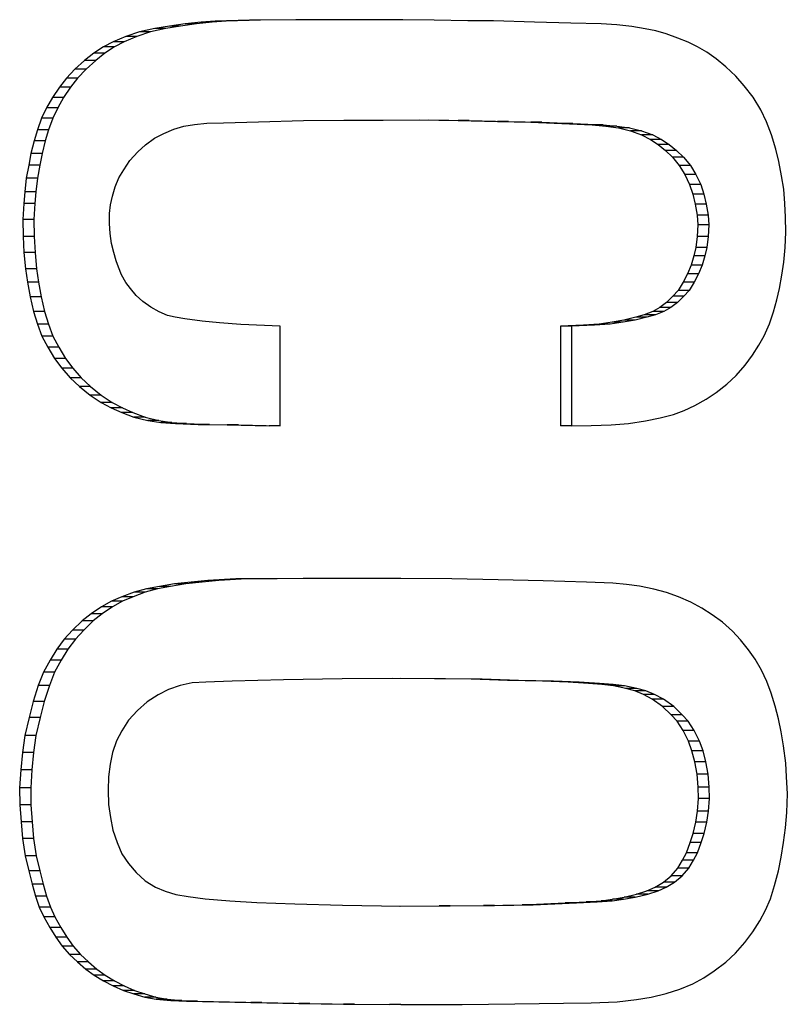
# Model space of a CAD drawing. Extents: x 0 to 15.8, y 0 to 10.2.
# Drawn here: x 9.8 to 9.9, y 7.8 to 7.9 of the extents above; entities that cross this region are included whole.
import ezdxf

# ---------------------------------------------------------------- set-up
doc = ezdxf.new("R2010")
doc.units = 0
doc.header["$MEASUREMENT"] = 0
doc.layers.add('PART', color=3, linetype='CONTINUOUS')

msp = doc.modelspace()

# ---------------------------------------------------------------- linework, layer by layer
at = {"layer": 'PART', "color": 7}
for p, q in [((9.85987, 7.88012), (9.85825, 7.87991)), ((9.861, 7.88012), (9.85938, 7.87991)), ((9.86148, 7.88029), (9.85987, 7.88012)), ((9.861, 7.88012), (9.85987, 7.88012)), ((9.86261, 7.88029), (9.861, 7.88012)), ((9.86291, 7.8804), (9.86148, 7.88029)), ((9.86261, 7.88029), (9.86148, 7.88029)), ((9.86404, 7.8804), (9.86261, 7.88029)), ((9.86645, 7.8805), (9.86291, 7.8804)), ((9.86404, 7.8804), (9.86291, 7.8804)), ((9.86758, 7.8805), (9.86404, 7.8804)), ((9.87119, 7.88055), (9.86645, 7.8805)), ((9.86758, 7.8805), (9.86645, 7.8805)), ((9.87232, 7.88055), (9.86758, 7.8805)), ((9.87684, 7.88056), (9.87119, 7.88055)), ((9.87232, 7.88055), (9.87119, 7.88055)), ((9.87797, 7.88056), (9.87232, 7.88055)), ((9.87797, 7.88056), (9.87684, 7.88056)), ((9.88213, 7.88054), (9.87797, 7.88056)), ((9.88535, 7.88051), (9.88213, 7.88054)), ((9.88877, 7.88046), (9.88535, 7.88051)), ((9.89141, 7.88044), (9.88877, 7.88046)), ((9.89559, 7.88032), (9.89141, 7.88044)), ((9.89932, 7.88022), (9.89559, 7.88032)), ((9.90243, 7.88012), (9.89932, 7.88022)), ((9.90404, 7.88003), (9.90243, 7.88012)), ((9.90555, 7.87986), (9.90404, 7.88003)), ((9.85519, 7.87931), (9.85378, 7.87885)), ((9.85632, 7.87931), (9.85491, 7.87885)), ((9.85674, 7.87967), (9.85519, 7.87931)), ((9.85632, 7.87931), (9.85519, 7.87931)), ((9.85787, 7.87967), (9.85632, 7.87931)), ((9.85825, 7.87991), (9.85674, 7.87967)), ((9.85787, 7.87967), (9.85674, 7.87967)), ((9.85938, 7.87991), (9.85787, 7.87967)), ((9.85938, 7.87991), (9.85825, 7.87991)), ((9.90694, 7.87963), (9.90555, 7.87986)), ((9.90801, 7.87942), (9.90694, 7.87963)), ((9.90909, 7.87911), (9.90801, 7.87942)), ((9.91026, 7.87868), (9.90909, 7.87911)), ((9.85249, 7.87828), (9.85151, 7.87777)), ((9.85378, 7.87885), (9.85249, 7.87828)), ((9.85362, 7.87828), (9.85249, 7.87828)), ((9.85362, 7.87828), (9.85264, 7.87777)), ((9.85491, 7.87885), (9.85362, 7.87828)), ((9.85491, 7.87885), (9.85378, 7.87885)), ((9.91132, 7.87826), (9.91026, 7.87868)), ((9.91228, 7.87777), (9.91132, 7.87826)), ((9.85051, 7.87712), (9.84957, 7.87639)), ((9.85151, 7.87777), (9.85051, 7.87712)), ((9.85164, 7.87712), (9.85051, 7.87712)), ((9.85164, 7.87712), (9.8507, 7.87639)), ((9.85264, 7.87777), (9.85151, 7.87777)), ((9.85264, 7.87777), (9.85164, 7.87712)), ((9.91323, 7.87723), (9.91228, 7.87777)), ((9.91421, 7.87657), (9.91323, 7.87723)), ((9.84957, 7.87639), (9.84857, 7.87551)), ((9.8507, 7.87639), (9.84957, 7.87639)), ((9.8507, 7.87639), (9.84971, 7.87551)), ((9.91518, 7.87573), (9.91421, 7.87657)), ((9.84857, 7.87551), (9.84771, 7.87456)), ((9.84971, 7.87551), (9.84857, 7.87551)), ((9.84971, 7.87551), (9.84884, 7.87456)), ((9.91622, 7.87478), (9.91518, 7.87573)), ((9.84771, 7.87456), (9.84699, 7.87364)), ((9.84884, 7.87456), (9.84771, 7.87456)), ((9.84884, 7.87456), (9.84812, 7.87364)), ((9.91707, 7.87379), (9.91622, 7.87478)), ((9.84699, 7.87364), (9.84627, 7.87259)), ((9.84812, 7.87364), (9.84699, 7.87364)), ((9.84812, 7.87364), (9.84741, 7.87259)), ((9.91797, 7.87263), (9.91707, 7.87379)), ((9.84627, 7.87259), (9.84568, 7.87155)), ((9.84741, 7.87259), (9.84627, 7.87259)), ((9.84741, 7.87259), (9.84681, 7.87155)), ((9.91876, 7.87132), (9.91797, 7.87263)), ((9.84568, 7.87155), (9.84517, 7.87049)), ((9.84681, 7.87155), (9.84568, 7.87155)), ((9.84681, 7.87155), (9.84631, 7.87049)), ((9.91933, 7.87011), (9.91876, 7.87132)), ((9.84517, 7.87049), (9.84473, 7.86929)), ((9.84631, 7.87049), (9.84517, 7.87049)), ((9.84631, 7.87049), (9.84586, 7.86929)), ((9.85971, 7.86966), (9.86082, 7.86985)), ((9.86082, 7.86985), (9.86207, 7.86998)), ((9.86207, 7.86998), (9.86379, 7.87002)), ((9.86379, 7.87002), (9.86737, 7.8701)), ((9.86737, 7.8701), (9.87195, 7.87023)), ((9.87195, 7.87023), (9.8761, 7.87028)), ((9.8761, 7.87028), (9.88012, 7.87029)), ((9.88012, 7.87029), (9.88477, 7.8703)), ((9.88385, 7.8703), (9.8878, 7.87025)), ((9.88477, 7.8703), (9.88893, 7.87025)), ((9.8878, 7.87025), (9.89182, 7.87013)), ((9.88893, 7.87025), (9.8878, 7.87025)), ((9.88893, 7.87025), (9.89296, 7.87013)), ((9.89182, 7.87013), (9.89524, 7.87006)), ((9.89296, 7.87013), (9.89182, 7.87013)), ((9.89296, 7.87013), (9.89637, 7.87006)), ((9.89524, 7.87006), (9.8984, 7.86994)), ((9.89637, 7.87006), (9.89524, 7.87006)), ((9.89637, 7.87006), (9.89953, 7.86994)), ((9.8984, 7.86994), (9.9015, 7.86981)), ((9.89953, 7.86994), (9.8984, 7.86994)), ((9.89953, 7.86994), (9.90263, 7.86981)), ((9.91987, 7.86877), (9.91933, 7.87011)), ((9.84473, 7.86929), (9.8444, 7.86817)), ((9.84586, 7.86929), (9.84473, 7.86929)), ((9.84586, 7.86929), (9.84553, 7.86817)), ((9.85671, 7.86842), (9.85766, 7.8689)), ((9.85766, 7.8689), (9.85869, 7.86935)), ((9.85869, 7.86935), (9.85971, 7.86966)), ((9.9015, 7.86981), (9.90291, 7.86966)), ((9.90263, 7.86981), (9.9015, 7.86981)), ((9.90263, 7.86981), (9.90404, 7.86966)), ((9.90291, 7.86966), (9.9042, 7.86948)), ((9.90404, 7.86966), (9.90291, 7.86966)), ((9.90404, 7.86966), (9.90533, 7.86948)), ((9.9042, 7.86948), (9.90542, 7.8692)), ((9.90533, 7.86948), (9.9042, 7.86948)), ((9.90533, 7.86948), (9.90656, 7.8692)), ((9.90542, 7.8692), (9.90657, 7.86878)), ((9.90656, 7.8692), (9.90542, 7.8692)), ((9.90656, 7.8692), (9.9077, 7.86878)), ((9.8444, 7.86817), (9.84408, 7.86688)), ((9.84553, 7.86817), (9.8444, 7.86817)), ((9.84553, 7.86817), (9.84522, 7.86688)), ((9.85581, 7.86776), (9.85671, 7.86842)), ((9.90657, 7.86878), (9.90747, 7.8683)), ((9.9077, 7.86878), (9.90657, 7.86878)), ((9.90747, 7.8683), (9.90825, 7.86778)), ((9.9086, 7.8683), (9.90747, 7.8683)), ((9.9077, 7.86878), (9.9086, 7.8683)), ((9.9086, 7.8683), (9.90938, 7.86778)), ((9.92031, 7.8673), (9.91987, 7.86877)), ((9.84408, 7.86688), (9.84385, 7.86568)), ((9.84522, 7.86688), (9.84408, 7.86688)), ((9.84522, 7.86688), (9.84498, 7.86568)), ((9.85419, 7.86615), (9.855, 7.86703)), ((9.855, 7.86703), (9.85581, 7.86776)), ((9.90825, 7.86778), (9.909, 7.86718)), ((9.90938, 7.86778), (9.90825, 7.86778)), ((9.909, 7.86718), (9.90973, 7.86649)), ((9.91013, 7.86718), (9.909, 7.86718)), ((9.90938, 7.86778), (9.91013, 7.86718)), ((9.91013, 7.86718), (9.91086, 7.86649)), ((9.9206, 7.86604), (9.92031, 7.8673)), ((9.85357, 7.86519), (9.85419, 7.86615)), ((9.90973, 7.86649), (9.91042, 7.86563)), ((9.91086, 7.86649), (9.90973, 7.86649)), ((9.91086, 7.86649), (9.91156, 7.86563)), ((9.92089, 7.86457), (9.9206, 7.86604)), ((9.84385, 7.86568), (9.8436, 7.86435)), ((9.84498, 7.86568), (9.84385, 7.86568)), ((9.84498, 7.86568), (9.84474, 7.86435)), ((9.85307, 7.86437), (9.85357, 7.86519)), ((9.91042, 7.86563), (9.91099, 7.86472)), ((9.91156, 7.86563), (9.91042, 7.86563)), ((9.91156, 7.86563), (9.91213, 7.86472)), ((9.8436, 7.86435), (9.84345, 7.86294)), ((9.84474, 7.86435), (9.8436, 7.86435)), ((9.84474, 7.86435), (9.84458, 7.86294)), ((9.85269, 7.86347), (9.85307, 7.86437)), ((9.91099, 7.86472), (9.91148, 7.86371)), ((9.91213, 7.86472), (9.91099, 7.86472)), ((9.91213, 7.86472), (9.91261, 7.86371)), ((9.92111, 7.86321), (9.92089, 7.86457)), ((9.84345, 7.86294), (9.84333, 7.86175)), ((9.84458, 7.86294), (9.84345, 7.86294)), ((9.84458, 7.86294), (9.84447, 7.86175)), ((9.85241, 7.86249), (9.85269, 7.86347)), ((9.91148, 7.86371), (9.91182, 7.86269)), ((9.91261, 7.86371), (9.91148, 7.86371)), ((9.91261, 7.86371), (9.91295, 7.86269)), ((9.92124, 7.86174), (9.92111, 7.86321)), ((9.85221, 7.86161), (9.85241, 7.86249)), ((9.91182, 7.86269), (9.91205, 7.86167)), ((9.91295, 7.86269), (9.91182, 7.86269)), ((9.91295, 7.86269), (9.91318, 7.86167)), ((9.84333, 7.86175), (9.84324, 7.86011)), ((9.84447, 7.86175), (9.84333, 7.86175)), ((9.84447, 7.86175), (9.84437, 7.86011)), ((9.85213, 7.86072), (9.85221, 7.86161)), ((9.91205, 7.86167), (9.91224, 7.86055)), ((9.91318, 7.86167), (9.91205, 7.86167)), ((9.91318, 7.86167), (9.91337, 7.86055)), ((9.9213, 7.86034), (9.92124, 7.86174)), ((9.84324, 7.86011), (9.84327, 7.85836)), ((9.84437, 7.86011), (9.84324, 7.86011)), ((9.84437, 7.86011), (9.8444, 7.85836)), ((9.8521, 7.85969), (9.85213, 7.86072)), ((9.91224, 7.86055), (9.91231, 7.85957)), ((9.91337, 7.86055), (9.91224, 7.86055)), ((9.91337, 7.86055), (9.91344, 7.85957)), ((9.92132, 7.8588), (9.9213, 7.86034)), ((9.85218, 7.85868), (9.8521, 7.85969)), ((9.91231, 7.85957), (9.91224, 7.85837)), ((9.91344, 7.85957), (9.91231, 7.85957)), ((9.91344, 7.85957), (9.91338, 7.85837)), ((9.92125, 7.85723), (9.92132, 7.8588)), ((9.84327, 7.85836), (9.84335, 7.85673)), ((9.8444, 7.85836), (9.84327, 7.85836)), ((9.8444, 7.85836), (9.84449, 7.85673)), ((9.85232, 7.85766), (9.85218, 7.85868)), ((9.91224, 7.85837), (9.9121, 7.85724)), ((9.91338, 7.85837), (9.91224, 7.85837)), ((9.91338, 7.85837), (9.91323, 7.85724)), ((9.85255, 7.85673), (9.85232, 7.85766)), ((9.9121, 7.85724), (9.91192, 7.85639)), ((9.91323, 7.85724), (9.9121, 7.85724)), ((9.91323, 7.85724), (9.91305, 7.85639)), ((9.92113, 7.85576), (9.92125, 7.85723)), ((9.84335, 7.85673), (9.84351, 7.85508)), ((9.84449, 7.85673), (9.84335, 7.85673)), ((9.84449, 7.85673), (9.84464, 7.85508)), ((9.85278, 7.85588), (9.85255, 7.85673)), ((9.85302, 7.85522), (9.85278, 7.85588)), ((9.91192, 7.85639), (9.91163, 7.85544)), ((9.91305, 7.85639), (9.91192, 7.85639)), ((9.91305, 7.85639), (9.91276, 7.85544)), ((9.92093, 7.85443), (9.92113, 7.85576)), ((9.84351, 7.85508), (9.84372, 7.8537)), ((9.84464, 7.85508), (9.84351, 7.85508)), ((9.84464, 7.85508), (9.84485, 7.8537)), ((9.85335, 7.85445), (9.85302, 7.85522)), ((9.91163, 7.85544), (9.91126, 7.85455)), ((9.91276, 7.85544), (9.91163, 7.85544)), ((9.91276, 7.85544), (9.9124, 7.85455)), ((9.85378, 7.85365), (9.85335, 7.85445)), ((9.91126, 7.85455), (9.91083, 7.85369)), ((9.9124, 7.85455), (9.91126, 7.85455)), ((9.9124, 7.85455), (9.91196, 7.85369)), ((9.92068, 7.85306), (9.92093, 7.85443)), ((9.84372, 7.8537), (9.84399, 7.85221)), ((9.84485, 7.8537), (9.84372, 7.8537)), ((9.84485, 7.8537), (9.84512, 7.85221)), ((9.85425, 7.85305), (9.85378, 7.85365)), ((9.85485, 7.85235), (9.85425, 7.85305)), ((9.9103, 7.85285), (9.90976, 7.85225)), ((9.91083, 7.85369), (9.9103, 7.85285)), ((9.91144, 7.85285), (9.9103, 7.85285)), ((9.91196, 7.85369), (9.91083, 7.85369)), ((9.91144, 7.85285), (9.91089, 7.85225)), ((9.91196, 7.85369), (9.91144, 7.85285)), ((9.9204, 7.85188), (9.92068, 7.85306)), ((9.84399, 7.85221), (9.84432, 7.85071)), ((9.84512, 7.85221), (9.84399, 7.85221)), ((9.84512, 7.85221), (9.84546, 7.85071)), ((9.85551, 7.85171), (9.85485, 7.85235)), ((9.90976, 7.85225), (9.90911, 7.85162)), ((9.91089, 7.85225), (9.90976, 7.85225)), ((9.91089, 7.85225), (9.91024, 7.85162)), ((9.92006, 7.85065), (9.9204, 7.85188)), ((9.84432, 7.85071), (9.84473, 7.84939)), ((9.84546, 7.85071), (9.84432, 7.85071)), ((9.84546, 7.85071), (9.84586, 7.84939)), ((9.85633, 7.85113), (9.85551, 7.85171)), ((9.85719, 7.85066), (9.85633, 7.85113)), ((9.90843, 7.85109), (9.90772, 7.85068)), ((9.90911, 7.85162), (9.90843, 7.85109)), ((9.90956, 7.85109), (9.90843, 7.85109)), ((9.90956, 7.85109), (9.90885, 7.85068)), ((9.91024, 7.85162), (9.90911, 7.85162)), ((9.91024, 7.85162), (9.90956, 7.85109)), ((9.85804, 7.8503), (9.85719, 7.85066)), ((9.85884, 7.85012), (9.85804, 7.8503)), ((9.85983, 7.84994), (9.85884, 7.85012)), ((9.86158, 7.84971), (9.85983, 7.84994)), ((9.86338, 7.84952), (9.86158, 7.84971)), ((9.90476, 7.8498), (9.90356, 7.84959)), ((9.90589, 7.8498), (9.90469, 7.84959)), ((9.90596, 7.8501), (9.90476, 7.8498)), ((9.90589, 7.8498), (9.90476, 7.8498)), ((9.90709, 7.8501), (9.90589, 7.8498)), ((9.90684, 7.85036), (9.90596, 7.8501)), ((9.90709, 7.8501), (9.90596, 7.8501)), ((9.90772, 7.85068), (9.90684, 7.85036)), ((9.90798, 7.85036), (9.90684, 7.85036)), ((9.90798, 7.85036), (9.90709, 7.8501)), ((9.90885, 7.85068), (9.90772, 7.85068)), ((9.90885, 7.85068), (9.90798, 7.85036)), ((9.91964, 7.84943), (9.92006, 7.85065)), ((9.84473, 7.84939), (9.8452, 7.84817)), ((9.84586, 7.84939), (9.84473, 7.84939)), ((9.84586, 7.84939), (9.84633, 7.84817)), ((9.86555, 7.84938), (9.86338, 7.84952)), ((9.86959, 7.8492), (9.86555, 7.84938)), ((9.86959, 7.83899), (9.86959, 7.8492)), ((9.90061, 7.84929), (9.89825, 7.84921)), ((9.89825, 7.84921), (9.89825, 7.83898)), ((9.89938, 7.84921), (9.89825, 7.84921)), ((9.90174, 7.84929), (9.89938, 7.84921)), ((9.89938, 7.84921), (9.89938, 7.83898)), ((9.90222, 7.84941), (9.90061, 7.84929)), ((9.90174, 7.84929), (9.90061, 7.84929)), ((9.90335, 7.84941), (9.90174, 7.84929)), ((9.90356, 7.84959), (9.90222, 7.84941)), ((9.90335, 7.84941), (9.90222, 7.84941)), ((9.90469, 7.84959), (9.90335, 7.84941)), ((9.90469, 7.84959), (9.90356, 7.84959)), ((9.91911, 7.84822), (9.91964, 7.84943)), ((9.8452, 7.84817), (9.8458, 7.84704)), ((9.84633, 7.84817), (9.8452, 7.84817)), ((9.84633, 7.84817), (9.84693, 7.84704)), ((9.91857, 7.84724), (9.91911, 7.84822)), ((9.8458, 7.84704), (9.84649, 7.84589)), ((9.84693, 7.84704), (9.8458, 7.84704)), ((9.84693, 7.84704), (9.84762, 7.84589)), ((9.91792, 7.84622), (9.91857, 7.84724)), ((9.84649, 7.84589), (9.84724, 7.8449)), ((9.84762, 7.84589), (9.84649, 7.84589)), ((9.84762, 7.84589), (9.84837, 7.8449)), ((9.91717, 7.84521), (9.91792, 7.84622)), ((9.84724, 7.8449), (9.84809, 7.84391)), ((9.84837, 7.8449), (9.84724, 7.8449)), ((9.84837, 7.8449), (9.84922, 7.84391)), ((9.91624, 7.84415), (9.91717, 7.84521)), ((9.84809, 7.84391), (9.84905, 7.84301)), ((9.84922, 7.84391), (9.84809, 7.84391)), ((9.84922, 7.84391), (9.85018, 7.84301)), ((9.9153, 7.84327), (9.91624, 7.84415)), ((9.84905, 7.84301), (9.85012, 7.84215)), ((9.85018, 7.84301), (9.84905, 7.84301)), ((9.85018, 7.84301), (9.85125, 7.84215)), ((9.91419, 7.8424), (9.9153, 7.84327)), ((9.85012, 7.84215), (9.85126, 7.8414)), ((9.85125, 7.84215), (9.85012, 7.84215)), ((9.85125, 7.84215), (9.85239, 7.8414)), ((9.91203, 7.84107), (9.91318, 7.84174)), ((9.91318, 7.84174), (9.91419, 7.8424)), ((9.85126, 7.8414), (9.8523, 7.84083)), ((9.85239, 7.8414), (9.85126, 7.8414)), ((9.8523, 7.84083), (9.85336, 7.84035)), ((9.85343, 7.84083), (9.8523, 7.84083)), ((9.85239, 7.8414), (9.85343, 7.84083)), ((9.85343, 7.84083), (9.85449, 7.84035)), ((9.91093, 7.84056), (9.91203, 7.84107)), ((9.85336, 7.84035), (9.85462, 7.83989)), ((9.85449, 7.84035), (9.85336, 7.84035)), ((9.85449, 7.84035), (9.85575, 7.83989)), ((9.85462, 7.83989), (9.85602, 7.83953)), ((9.85575, 7.83989), (9.85462, 7.83989)), ((9.85575, 7.83989), (9.85715, 7.83953)), ((9.90697, 7.8395), (9.90848, 7.83981)), ((9.90848, 7.83981), (9.90982, 7.84017)), ((9.90982, 7.84017), (9.91093, 7.84056)), ((9.85602, 7.83953), (9.85735, 7.83932)), ((9.85715, 7.83953), (9.85602, 7.83953)), ((9.85715, 7.83953), (9.85848, 7.83932)), ((9.85735, 7.83932), (9.85886, 7.83922)), ((9.85848, 7.83932), (9.85735, 7.83932)), ((9.85848, 7.83932), (9.85999, 7.83922)), ((9.85886, 7.83922), (9.8612, 7.83913)), ((9.85999, 7.83922), (9.85886, 7.83922)), ((9.85999, 7.83922), (9.86233, 7.83913)), ((9.8612, 7.83913), (9.86416, 7.83909)), ((9.86233, 7.83913), (9.8612, 7.83913)), ((9.86233, 7.83913), (9.8653, 7.83909)), ((9.86416, 7.83909), (9.86846, 7.83899)), ((9.8653, 7.83909), (9.86416, 7.83909)), ((9.8653, 7.83909), (9.86959, 7.83899)), ((9.86959, 7.83899), (9.86846, 7.83899)), ((9.89938, 7.83898), (9.89825, 7.83898)), ((9.89938, 7.83898), (9.90139, 7.83902)), ((9.90139, 7.83902), (9.90344, 7.83909)), ((9.90344, 7.83909), (9.90523, 7.83923)), ((9.90523, 7.83923), (9.90697, 7.8395)), ((9.85722, 7.82256), (9.85589, 7.8223)), ((9.85836, 7.82256), (9.85702, 7.8223)), ((9.85878, 7.82281), (9.85722, 7.82256)), ((9.85836, 7.82256), (9.85722, 7.82256)), ((9.85991, 7.82281), (9.85836, 7.82256)), ((9.86048, 7.823), (9.85878, 7.82281)), ((9.85991, 7.82281), (9.85878, 7.82281)), ((9.86161, 7.823), (9.85991, 7.82281)), ((9.86217, 7.82315), (9.86048, 7.823)), ((9.86161, 7.823), (9.86048, 7.823)), ((9.8633, 7.82315), (9.86161, 7.823)), ((9.86504, 7.82333), (9.86217, 7.82315)), ((9.8633, 7.82315), (9.86217, 7.82315)), ((9.86617, 7.82333), (9.8633, 7.82315)), ((9.86813, 7.82335), (9.86504, 7.82333)), ((9.86617, 7.82333), (9.86504, 7.82333)), ((9.86926, 7.82335), (9.86617, 7.82333)), ((9.87194, 7.82336), (9.86813, 7.82335)), ((9.86926, 7.82335), (9.86813, 7.82335)), ((9.87307, 7.82336), (9.86926, 7.82335)), ((9.87669, 7.82338), (9.87194, 7.82336)), ((9.87307, 7.82336), (9.87194, 7.82336)), ((9.87782, 7.82338), (9.87307, 7.82336)), ((9.87782, 7.82338), (9.87669, 7.82338)), ((9.88191, 7.82337), (9.87782, 7.82338)), ((9.88715, 7.82335), (9.88191, 7.82337)), ((9.8919, 7.82322), (9.88715, 7.82335)), ((9.89648, 7.82312), (9.8919, 7.82322)), ((9.90094, 7.823), (9.89648, 7.82312)), ((9.90361, 7.82289), (9.90094, 7.823)), ((9.90501, 7.82276), (9.90361, 7.82289)), ((9.90636, 7.82257), (9.90501, 7.82276)), ((9.90783, 7.82227), (9.90636, 7.82257)), ((9.85339, 7.82151), (9.85232, 7.82104)), ((9.85463, 7.82197), (9.85339, 7.82151)), ((9.85453, 7.82151), (9.85339, 7.82151)), ((9.85453, 7.82151), (9.85345, 7.82104)), ((9.85576, 7.82197), (9.85453, 7.82151)), ((9.85589, 7.8223), (9.85463, 7.82197)), ((9.85576, 7.82197), (9.85463, 7.82197)), ((9.85702, 7.8223), (9.85576, 7.82197)), ((9.85702, 7.8223), (9.85589, 7.8223)), ((9.9091, 7.82193), (9.90783, 7.82227)), ((9.91035, 7.8215), (9.9091, 7.82193)), ((9.91161, 7.82095), (9.91035, 7.8215)), ((9.85232, 7.82104), (9.8513, 7.82047)), ((9.85345, 7.82104), (9.85232, 7.82104)), ((9.85345, 7.82104), (9.85243, 7.82047)), ((9.91274, 7.82035), (9.91161, 7.82095)), ((9.85023, 7.81974), (9.84932, 7.81904)), ((9.8513, 7.82047), (9.85023, 7.81974)), ((9.85137, 7.81974), (9.85023, 7.81974)), ((9.85137, 7.81974), (9.85045, 7.81904)), ((9.85243, 7.82047), (9.8513, 7.82047)), ((9.85243, 7.82047), (9.85137, 7.81974)), ((9.91378, 7.81967), (9.91274, 7.82035)), ((9.91484, 7.8189), (9.91378, 7.81967)), ((9.84932, 7.81904), (9.84834, 7.81809)), ((9.85045, 7.81904), (9.84932, 7.81904)), ((9.85045, 7.81904), (9.84947, 7.81809)), ((9.91586, 7.81798), (9.91484, 7.8189)), ((9.84834, 7.81809), (9.84749, 7.81717)), ((9.84947, 7.81809), (9.84834, 7.81809)), ((9.84947, 7.81809), (9.84862, 7.81717)), ((9.91668, 7.81709), (9.91586, 7.81798)), ((9.84749, 7.81717), (9.84673, 7.81615)), ((9.84862, 7.81717), (9.84749, 7.81717)), ((9.84862, 7.81717), (9.84786, 7.81615)), ((9.91751, 7.81607), (9.91668, 7.81709)), ((9.84673, 7.81615), (9.84604, 7.81501)), ((9.84786, 7.81615), (9.84673, 7.81615)), ((9.84786, 7.81615), (9.84717, 7.81501)), ((9.91818, 7.8151), (9.91751, 7.81607)), ((9.84604, 7.81501), (9.84536, 7.81377)), ((9.84717, 7.81501), (9.84604, 7.81501)), ((9.84717, 7.81501), (9.84649, 7.81377)), ((9.91883, 7.814), (9.91818, 7.8151)), ((9.84536, 7.81377), (9.84483, 7.81241)), ((9.84649, 7.81377), (9.84536, 7.81377)), ((9.84649, 7.81377), (9.84596, 7.81241)), ((9.91938, 7.81283), (9.91883, 7.814)), ((9.85935, 7.81242), (9.85816, 7.81202)), ((9.86056, 7.81269), (9.85935, 7.81242)), ((9.86197, 7.81277), (9.86056, 7.81269)), ((9.86467, 7.81288), (9.86197, 7.81277)), ((9.86992, 7.813), (9.86467, 7.81288)), ((9.87593, 7.81312), (9.86992, 7.813)), ((9.88191, 7.81314), (9.87593, 7.81312)), ((9.88536, 7.8131), (9.88103, 7.81313)), ((9.88649, 7.8131), (9.88191, 7.81314)), ((9.88649, 7.8131), (9.88536, 7.8131)), ((9.88913, 7.81306), (9.88536, 7.8131)), ((9.89026, 7.81306), (9.88649, 7.8131)), ((9.89026, 7.81306), (9.88913, 7.81306)), ((9.89285, 7.81293), (9.88913, 7.81306)), ((9.89398, 7.81293), (9.89026, 7.81306)), ((9.89398, 7.81293), (9.89285, 7.81293)), ((9.89641, 7.81285), (9.89285, 7.81293)), ((9.89754, 7.81285), (9.89398, 7.81293)), ((9.89754, 7.81285), (9.89641, 7.81285)), ((9.89904, 7.81276), (9.89641, 7.81285)), ((9.90017, 7.81276), (9.89754, 7.81285)), ((9.90017, 7.81276), (9.89904, 7.81276)), ((9.90113, 7.81263), (9.89904, 7.81276)), ((9.90226, 7.81263), (9.90017, 7.81276)), ((9.90226, 7.81263), (9.90113, 7.81263)), ((9.90251, 7.81253), (9.90113, 7.81263)), ((9.90364, 7.81253), (9.90226, 7.81263)), ((9.90364, 7.81253), (9.90251, 7.81253)), ((9.9037, 7.81237), (9.90251, 7.81253)), ((9.90483, 7.81237), (9.90364, 7.81253)), ((9.91984, 7.81163), (9.91938, 7.81283)), ((9.84483, 7.81241), (9.8443, 7.81078)), ((9.84596, 7.81241), (9.84483, 7.81241)), ((9.84596, 7.81241), (9.84544, 7.81078)), ((9.85708, 7.81147), (9.85598, 7.81076)), ((9.85816, 7.81202), (9.85708, 7.81147)), ((9.90483, 7.81237), (9.9037, 7.81237)), ((9.90495, 7.81212), (9.9037, 7.81237)), ((9.90608, 7.81212), (9.90483, 7.81237)), ((9.90608, 7.81212), (9.90495, 7.81212)), ((9.90586, 7.81187), (9.90495, 7.81212)), ((9.90699, 7.81187), (9.90586, 7.81187)), ((9.90676, 7.81149), (9.90586, 7.81187)), ((9.90699, 7.81187), (9.90608, 7.81212)), ((9.90789, 7.81149), (9.90676, 7.81149)), ((9.90766, 7.81103), (9.90676, 7.81149)), ((9.90789, 7.81149), (9.90699, 7.81187)), ((9.90879, 7.81103), (9.90789, 7.81149)), ((9.92025, 7.81031), (9.91984, 7.81163)), ((9.8443, 7.81078), (9.84388, 7.80914)), ((9.84544, 7.81078), (9.8443, 7.81078)), ((9.84544, 7.81078), (9.84501, 7.80914)), ((9.85598, 7.81076), (9.85498, 7.80987)), ((9.90879, 7.81103), (9.90766, 7.81103)), ((9.90872, 7.81026), (9.90766, 7.81103)), ((9.90986, 7.81026), (9.90879, 7.81103)), ((9.85498, 7.80987), (9.85407, 7.80886)), ((9.90986, 7.81026), (9.90872, 7.81026)), ((9.90958, 7.80943), (9.90872, 7.81026)), ((9.91071, 7.80943), (9.90958, 7.80943)), ((9.91021, 7.80876), (9.90958, 7.80943)), ((9.91071, 7.80943), (9.90986, 7.81026)), ((9.91134, 7.80876), (9.91071, 7.80943)), ((9.92058, 7.80901), (9.92025, 7.81031)), ((9.84388, 7.80914), (9.84346, 7.8073)), ((9.84501, 7.80914), (9.84388, 7.80914)), ((9.84501, 7.80914), (9.84459, 7.8073)), ((9.85407, 7.80886), (9.85337, 7.80779)), ((9.91134, 7.80876), (9.91021, 7.80876)), ((9.91082, 7.80781), (9.91021, 7.80876)), ((9.91195, 7.80781), (9.91134, 7.80876)), ((9.92086, 7.80769), (9.92058, 7.80901)), ((9.85337, 7.80779), (9.85284, 7.80675)), ((9.91195, 7.80781), (9.91082, 7.80781)), ((9.91136, 7.80672), (9.91082, 7.80781)), ((9.9125, 7.80672), (9.91195, 7.80781)), ((9.9211, 7.80626), (9.92086, 7.80769)), ((9.84346, 7.8073), (9.84321, 7.80556)), ((9.84459, 7.8073), (9.84346, 7.8073)), ((9.84459, 7.8073), (9.84434, 7.80556)), ((9.85284, 7.80675), (9.85243, 7.80555)), ((9.9125, 7.80672), (9.91136, 7.80672)), ((9.91172, 7.80573), (9.91136, 7.80672)), ((9.91285, 7.80573), (9.9125, 7.80672)), ((9.84321, 7.80556), (9.84303, 7.8038)), ((9.84434, 7.80556), (9.84321, 7.80556)), ((9.84434, 7.80556), (9.84416, 7.8038)), ((9.85243, 7.80555), (9.85218, 7.80436)), ((9.91285, 7.80573), (9.91172, 7.80573)), ((9.91201, 7.80462), (9.91172, 7.80573)), ((9.91314, 7.80462), (9.91285, 7.80573)), ((9.92132, 7.80447), (9.9211, 7.80626)), ((9.85218, 7.80436), (9.85201, 7.80307)), ((9.91314, 7.80462), (9.91201, 7.80462)), ((9.91224, 7.80334), (9.91201, 7.80462)), ((9.91337, 7.80334), (9.91314, 7.80462)), ((9.9214, 7.80308), (9.92132, 7.80447)), ((9.84303, 7.8038), (9.84292, 7.80194)), ((9.84416, 7.8038), (9.84303, 7.8038)), ((9.84416, 7.8038), (9.84406, 7.80194)), ((9.85201, 7.80307), (9.85197, 7.80171)), ((9.91337, 7.80334), (9.91224, 7.80334)), ((9.91234, 7.80203), (9.91224, 7.80334)), ((9.91348, 7.80203), (9.91337, 7.80334)), ((9.92148, 7.80134), (9.9214, 7.80308)), ((9.84292, 7.80194), (9.84295, 7.80021)), ((9.84406, 7.80194), (9.84292, 7.80194)), ((9.84406, 7.80194), (9.84408, 7.80021)), ((9.85197, 7.80171), (9.85202, 7.80023)), ((9.91348, 7.80203), (9.91234, 7.80203)), ((9.9124, 7.80084), (9.91234, 7.80203)), ((9.91353, 7.80084), (9.91348, 7.80203)), ((9.92142, 7.79944), (9.92148, 7.80134)), ((9.91229, 7.79957), (9.9124, 7.80084)), ((9.91353, 7.80084), (9.9124, 7.80084)), ((9.91342, 7.79957), (9.91353, 7.80084)), ((9.84295, 7.80021), (9.84306, 7.79846)), ((9.84408, 7.80021), (9.84295, 7.80021)), ((9.84408, 7.80021), (9.84419, 7.79846)), ((9.85202, 7.80023), (9.8522, 7.79891)), ((9.9121, 7.79842), (9.91229, 7.79957)), ((9.91342, 7.79957), (9.91229, 7.79957)), ((9.91323, 7.79842), (9.91342, 7.79957)), ((9.9213, 7.79784), (9.92142, 7.79944)), ((9.84306, 7.79846), (9.84322, 7.79677)), ((9.84419, 7.79846), (9.84306, 7.79846)), ((9.84419, 7.79846), (9.84435, 7.79677)), ((9.8522, 7.79891), (9.85247, 7.79761)), ((9.91184, 7.79726), (9.9121, 7.79842)), ((9.91323, 7.79842), (9.9121, 7.79842)), ((9.91297, 7.79726), (9.91323, 7.79842)), ((9.85247, 7.79761), (9.85289, 7.79636)), ((9.9211, 7.79635), (9.9213, 7.79784)), ((9.84322, 7.79677), (9.84348, 7.79499)), ((9.84435, 7.79677), (9.84322, 7.79677)), ((9.84435, 7.79677), (9.84462, 7.79499)), ((9.85289, 7.79636), (9.85339, 7.7952)), ((9.91116, 7.7953), (9.91154, 7.79634)), ((9.91154, 7.79634), (9.91184, 7.79726)), ((9.91267, 7.79634), (9.91154, 7.79634)), ((9.91297, 7.79726), (9.91184, 7.79726)), ((9.91229, 7.7953), (9.91267, 7.79634)), ((9.91267, 7.79634), (9.91297, 7.79726)), ((9.92086, 7.79485), (9.9211, 7.79635)), ((9.91076, 7.79454), (9.91116, 7.7953)), ((9.91229, 7.7953), (9.91116, 7.7953)), ((9.91189, 7.79454), (9.91229, 7.7953)), ((9.84348, 7.79499), (9.84385, 7.79347)), ((9.84462, 7.79499), (9.84348, 7.79499)), ((9.84462, 7.79499), (9.84498, 7.79347)), ((9.85339, 7.7952), (9.85406, 7.79419)), ((9.91028, 7.79371), (9.91076, 7.79454)), ((9.91189, 7.79454), (9.91076, 7.79454)), ((9.91141, 7.79371), (9.91189, 7.79454)), ((9.92057, 7.79347), (9.92086, 7.79485)), ((9.84385, 7.79347), (9.84419, 7.7921)), ((9.84498, 7.79347), (9.84385, 7.79347)), ((9.84498, 7.79347), (9.84532, 7.7921)), ((9.85406, 7.79419), (9.85484, 7.79328)), ((9.85484, 7.79328), (9.85575, 7.79244)), ((9.90958, 7.79295), (9.91028, 7.79371)), ((9.91141, 7.79371), (9.91028, 7.79371)), ((9.91071, 7.79295), (9.91141, 7.79371)), ((9.92017, 7.79194), (9.92057, 7.79347)), ((9.85575, 7.79244), (9.85683, 7.79177)), ((9.90796, 7.79178), (9.9088, 7.7923)), ((9.9088, 7.7923), (9.90958, 7.79295)), ((9.90993, 7.7923), (9.9088, 7.7923)), ((9.90909, 7.79178), (9.90993, 7.7923)), ((9.91071, 7.79295), (9.90958, 7.79295)), ((9.90993, 7.7923), (9.91071, 7.79295)), ((9.84419, 7.7921), (9.84453, 7.79085)), ((9.84532, 7.7921), (9.84419, 7.7921)), ((9.84532, 7.7921), (9.84566, 7.79085)), ((9.85683, 7.79177), (9.8578, 7.79137)), ((9.8578, 7.79137), (9.85891, 7.79103)), ((9.90606, 7.79107), (9.90711, 7.79139)), ((9.90711, 7.79139), (9.90796, 7.79178)), ((9.90825, 7.79139), (9.90711, 7.79139)), ((9.9072, 7.79107), (9.90825, 7.79139)), ((9.90909, 7.79178), (9.90796, 7.79178)), ((9.90825, 7.79139), (9.90909, 7.79178)), ((9.91974, 7.7906), (9.92017, 7.79194)), ((9.84453, 7.79085), (9.84493, 7.78973)), ((9.84566, 7.79085), (9.84453, 7.79085)), ((9.84566, 7.79085), (9.84606, 7.78973)), ((9.85891, 7.79103), (9.86015, 7.79083)), ((9.86015, 7.79083), (9.8619, 7.7906)), ((9.8619, 7.7906), (9.86443, 7.7904)), ((9.86443, 7.7904), (9.86719, 7.79021)), ((9.89875, 7.79018), (9.9009, 7.79027)), ((9.89989, 7.79018), (9.90203, 7.79027)), ((9.9009, 7.79027), (9.90242, 7.79039)), ((9.90203, 7.79027), (9.9009, 7.79027)), ((9.90203, 7.79027), (9.90355, 7.79039)), ((9.90242, 7.79039), (9.9036, 7.79054)), ((9.90355, 7.79039), (9.90242, 7.79039)), ((9.90355, 7.79039), (9.90473, 7.79054)), ((9.9036, 7.79054), (9.90478, 7.79075)), ((9.90473, 7.79054), (9.9036, 7.79054)), ((9.90473, 7.79054), (9.90591, 7.79075)), ((9.90478, 7.79075), (9.90606, 7.79107)), ((9.90591, 7.79075), (9.90478, 7.79075)), ((9.90591, 7.79075), (9.9072, 7.79107)), ((9.9072, 7.79107), (9.90606, 7.79107)), ((9.91925, 7.78944), (9.91974, 7.7906)), ((9.84493, 7.78973), (9.84538, 7.78876)), ((9.84606, 7.78973), (9.84493, 7.78973)), ((9.84606, 7.78973), (9.84651, 7.78876)), ((9.86719, 7.79021), (9.87109, 7.79008)), ((9.87109, 7.79008), (9.87596, 7.78993)), ((9.87596, 7.78993), (9.88191, 7.78985)), ((9.88178, 7.78985), (9.88584, 7.78986)), ((9.88191, 7.78985), (9.88697, 7.78986)), ((9.88584, 7.78986), (9.89039, 7.78991)), ((9.88697, 7.78986), (9.88584, 7.78986)), ((9.88697, 7.78986), (9.89152, 7.78991)), ((9.89039, 7.78991), (9.89434, 7.78997)), ((9.89152, 7.78991), (9.89039, 7.78991)), ((9.89152, 7.78991), (9.89547, 7.78997)), ((9.89434, 7.78997), (9.89875, 7.79018)), ((9.89547, 7.78997), (9.89434, 7.78997)), ((9.89547, 7.78997), (9.89989, 7.79018)), ((9.89989, 7.79018), (9.89875, 7.79018)), ((9.91867, 7.78833), (9.91925, 7.78944)), ((9.84538, 7.78876), (9.84602, 7.78764)), ((9.84651, 7.78876), (9.84538, 7.78876)), ((9.84651, 7.78876), (9.84715, 7.78764)), ((9.91795, 7.7872), (9.91867, 7.78833)), ((9.84602, 7.78764), (9.84661, 7.78665)), ((9.84715, 7.78764), (9.84602, 7.78764)), ((9.84715, 7.78764), (9.84774, 7.78665)), ((9.84661, 7.78665), (9.84727, 7.78576)), ((9.84774, 7.78665), (9.84661, 7.78665)), ((9.84774, 7.78665), (9.8484, 7.78576)), ((9.91714, 7.78612), (9.91795, 7.7872)), ((9.84727, 7.78576), (9.84803, 7.7849)), ((9.8484, 7.78576), (9.84727, 7.78576)), ((9.8484, 7.78576), (9.84916, 7.7849)), ((9.91617, 7.78504), (9.91714, 7.78612)), ((9.84803, 7.7849), (9.84883, 7.78414)), ((9.84916, 7.7849), (9.84803, 7.7849)), ((9.84916, 7.7849), (9.84996, 7.78414)), ((9.91518, 7.7841), (9.91617, 7.78504)), ((9.84883, 7.78414), (9.84969, 7.78339)), ((9.84996, 7.78414), (9.84883, 7.78414)), ((9.84969, 7.78339), (9.85054, 7.78277)), ((9.85082, 7.78339), (9.84969, 7.78339)), ((9.84996, 7.78414), (9.85082, 7.78339)), ((9.85082, 7.78339), (9.85167, 7.78277)), ((9.91292, 7.78249), (9.914, 7.78321)), ((9.914, 7.78321), (9.91518, 7.7841)), ((9.85054, 7.78277), (9.8515, 7.78219)), ((9.85167, 7.78277), (9.85054, 7.78277)), ((9.8515, 7.78219), (9.85248, 7.78168)), ((9.85263, 7.78219), (9.8515, 7.78219)), ((9.85167, 7.78277), (9.85263, 7.78219)), ((9.85263, 7.78219), (9.85362, 7.78168)), ((9.9118, 7.78189), (9.91292, 7.78249)), ((9.85248, 7.78168), (9.85354, 7.7812)), ((9.85362, 7.78168), (9.85248, 7.78168)), ((9.85354, 7.7812), (9.8546, 7.78086)), ((9.85467, 7.7812), (9.85354, 7.7812)), ((9.85362, 7.78168), (9.85467, 7.7812)), ((9.85467, 7.7812), (9.85573, 7.78086)), ((9.90908, 7.7809), (9.91047, 7.78135)), ((9.91047, 7.78135), (9.9118, 7.78189)), ((9.8546, 7.78086), (9.85572, 7.78054)), ((9.85573, 7.78086), (9.8546, 7.78086)), ((9.85572, 7.78054), (9.8569, 7.78031)), ((9.85685, 7.78054), (9.85572, 7.78054)), ((9.85573, 7.78086), (9.85685, 7.78054)), ((9.85685, 7.78054), (9.85803, 7.78031)), ((9.8569, 7.78031), (9.85839, 7.78018)), ((9.85803, 7.78031), (9.8569, 7.78031)), ((9.85803, 7.78031), (9.85953, 7.78018)), ((9.85839, 7.78018), (9.86, 7.78013)), ((9.85953, 7.78018), (9.85839, 7.78018)), ((9.85953, 7.78018), (9.86113, 7.78013)), ((9.90407, 7.78006), (9.90603, 7.78028)), ((9.90603, 7.78028), (9.90753, 7.78052)), ((9.90753, 7.78052), (9.90908, 7.7809)), ((9.86, 7.78013), (9.86658, 7.77998)), ((9.86113, 7.78013), (9.86, 7.78013)), ((9.86113, 7.78013), (9.86771, 7.77998)), ((9.86658, 7.77998), (9.87149, 7.77986)), ((9.86771, 7.77998), (9.86658, 7.77998)), ((9.86771, 7.77998), (9.87262, 7.77986)), ((9.87149, 7.77986), (9.87605, 7.77982)), ((9.87262, 7.77986), (9.87149, 7.77986)), ((9.87262, 7.77986), (9.87718, 7.77982)), ((9.87605, 7.77982), (9.88077, 7.77979)), ((9.87718, 7.77982), (9.87605, 7.77982)), ((9.87718, 7.77982), (9.88191, 7.77979)), ((9.88191, 7.77979), (9.88077, 7.77979)), ((9.88191, 7.77979), (9.88819, 7.77979)), ((9.88819, 7.77979), (9.8936, 7.77983)), ((9.8936, 7.77983), (9.89859, 7.7799)), ((9.89859, 7.7799), (9.9014, 7.77995)), ((9.9014, 7.77995), (9.90407, 7.78006))]:
    msp.add_line(p, q, dxfattribs=at)

doc.saveas('drawing.dxf')
